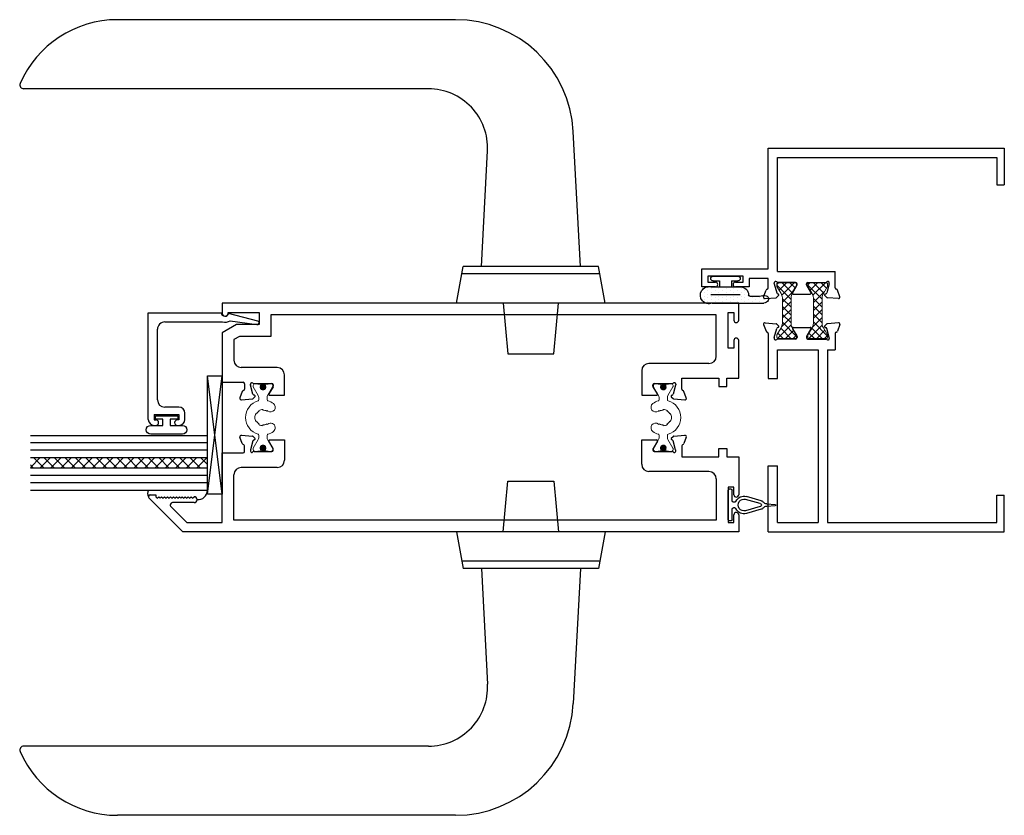
# Model space of a CAD drawing. Units: inches. Extents: x -47.5 to 42, y -6 to 90.
# Drawn here: x -22.6 to -14.2, y 38 to 44.7 of the extents above; entities that cross this region are included whole.
import ezdxf

# ---------------------------------------------------------------- set-up
doc = ezdxf.new("R2010")
doc.units = ezdxf.units.IN
doc.header["$LTSCALE"] = 0.3
doc.header["$MEASUREMENT"] = 0
doc.layers.get('0').update_dxf_attribs({"linetype": 'CONTINUOUS'})
for name, color, linetype, lineweight in [('B710082$0$Thermal Strut', 3, 'CONTINUOUS', 5), ('B950012$0$Thermal Strut', 3, 'CONTINUOUS', 5), ('DIMENSIONS', 7, 'CONTINUOUS', 13)]:
    doc.layers.add(name, color=color, linetype=linetype, lineweight=lineweight)
for name, color, linetype in [('Bulb_680', 7, 'CONTINUOUS'), ('E200092$0$EXT_BEAD', 1, 'CONTINUOUS'), ('e711030$0$EXT_FRAME', 5, 'CONTINUOUS'), ('E711082$0$EXT_SASH', 6, 'CONTINUOUS'), ('e712030$0$EXT_FRAME', 5, 'CONTINUOUS'), ('E712082$0$EXT_SASH', 6, 'CONTINUOUS'), ('GLASS', 86, 'CONTINUOUS'), ('HARD_OBJECT', 13, 'CONTINUOUS'), ('Hard_Seal', 7, 'CONTINUOUS'), ('Hard_Seal1', 7, 'CONTINUOUS'), ('PART_OBJECT', 52, 'CONTINUOUS'), ('SETTING_BLOCK', 86, 'CONTINUOUS')]:
    doc.layers.add(name, color=color, linetype=linetype)

# ---------------------------------------------------------------- blocks, each defined once
blk = doc.blocks.new('handle')
at = {"layer": 'HARD_OBJECT'}
for p, q in [((-2.3995, 2.4004), (-5.263, 2.4004)), ((-2.627, 1.8154), (-6.0567, 1.8154)), ((-1.341, 0.3104), (-1.4009, 1.4527)), ((-2.179, 0.3104), (-2.1277, 1.2892)), ((-2.39, 0.0004), (-2.3336, 0.3104)), ((-1.1864, 0.3104), (-2.3336, 0.3104)), ((-1.13, 0.0004), (-1.1864, 0.3104)), ((-1.1751, 0.2484), (-2.3449, 0.2484)), ((-1.13, 0.0004), (-2.39, 0.0004)), ((-1.994, 0.0004), (-1.955, -0.4296)), ((-1.565, -0.4296), (-1.526, 0.0004)), ((-1.955, -0.4296), (-1.565, -0.4296)), ((-1.994, -1.9366), (-1.955, -1.5066)), ((-1.955, -1.5066), (-1.565, -1.5066)), ((-1.565, -1.5066), (-1.526, -1.9366)), ((-1.13, -1.9366), (-2.39, -1.9366)), ((-2.39, -1.9366), (-2.3336, -2.2466)), ((-1.13, -1.9366), (-1.1864, -2.2466)), ((-1.1751, -2.1846), (-2.3449, -2.1846)), ((-1.1864, -2.2466), (-2.3336, -2.2466)), ((-2.179, -2.2466), (-2.1277, -3.2254)), ((-1.341, -2.2466), (-1.4009, -3.3889)), ((-2.627, -3.7516), (-6.0567, -3.7516)), ((-2.3995, -4.3366), (-5.263, -4.3366))]:
    blk.add_line(p, q, dxfattribs=at)
for centre, radius, start, end in [((-5.263, 1.5034), 0.897, 90, 156.56629), ((-2.3995, 1.4004), 1, 3, 90), ((-6.0567, 1.8474), 0.032, 156.56629, 270), ((-2.627, 1.3154), 0.5, 357, 90), ((-2.627, -3.2516), 0.5, 270, 3), ((-2.3995, -3.3366), 1, 270, 357), ((-6.0567, -3.7836), 0.032, 90, 203.43371), ((-5.263, -3.4396), 0.897, 203.43371, 270)]:
    blk.add_arc(centre, radius, start, end, dxfattribs=at)
blk = doc.blocks.new('e712030')
at = {"layer": 'e712030$0$EXT_FRAME'}
for p, q in [((1.7554, 2.0384), (1.6999, 2.0182)), ((1.7712, 2.0263), (1.7631, 1.9332)), ((0, 2), (0, 0)), ((0, 2), (0.5605, 2)), ((0.08, 1.92), (0.08, 1.5775)), ((0.08, 1.92), (0.5605, 1.92)), ((0.5605, 2), (0.5605, 1.92)), ((1.6806, 2), (1.2988, 2)), ((1.2988, 2), (1.2988, 1.92)), ((1.2988, 1.92), (1.5428, 1.92)), ((1.5428, 1.92), (1.5428, 1.5775)), ((1.6335, 1.7675), (1.6335, 1.9192)), ((1.6437, 1.9486), (1.6374, 1.9486)), ((1.6468, 1.9482), (1.7226, 1.9279)), ((1.7322, 1.9151), (1.731, 1.9195)), ((1.7453, 1.9115), (1.7597, 1.9258)), ((1.654, 1.7557), (1.6453, 1.7557)), ((1.7199, 1.7939), (1.6601, 1.7574)), ((1.7319, 1.7872), (1.7319, 1.6442)), ((1.654, 1.6757), (1.6453, 1.6757)), ((1.7199, 1.6375), (1.6601, 1.6739)), ((1.6335, 1.6639), (1.6335, 1.5122)), ((1.5428, 1.5775), (0.08, 1.5775)), ((1.6468, 1.4832), (1.7226, 1.5035)), ((1.7322, 1.5163), (1.731, 1.5118)), ((1.7453, 1.5198), (1.7597, 1.5055)), ((1.5428, 1.4975), (0.08, 1.4975)), ((0.08, 1.4975), (0.08, 0.062)), ((1.5428, 1.4975), (1.5428, 1.4314)), ((1.6806, 1.4314), (1.5428, 1.4314)), ((1.6437, 1.4828), (1.6374, 1.4828)), ((1.7712, 1.4051), (1.7631, 1.4982)), ((1.7554, 1.3929), (1.6999, 1.4131)), ((0.08, 0.062), (0.312, 0.062)), ((0.312, 0.062), (0.312, 0)), ((0, 0), (0.312, 0))]:
    blk.add_line(p, q, dxfattribs=at)
for centre, radius, start, end in [((1.6806, 2.012), 0.012, 270, 348.16307), ((1.7039, 2.0071), 0.0118, 110, 168.16307), ((1.7595, 2.0273), 0.0118, 355, 110), ((1.6374, 1.9368), 0.0118, 90, 228.18969), ((1.6217, 1.9192), 0.0118, 0, 48.18969), ((1.6437, 1.9368), 0.0118, 75, 90), ((1.7196, 1.9165), 0.0118, 15, 75), ((1.7513, 1.9342), 0.0118, 315, 355), ((1.7398, 1.9171), 0.00787, 195, 315), ((1.6453, 1.7675), 0.0118, 180, 270), ((1.654, 1.7675), 0.0118, 270, 301.4), ((1.724, 1.7872), 0.00787, 0, 121.4), ((1.6453, 1.6639), 0.0118, 90, 180), ((1.654, 1.6639), 0.0118, 58.6, 90), ((1.724, 1.6442), 0.00787, 238.6, 0), ((1.6374, 1.4946), 0.0118, 131.81031, 270), ((1.6217, 1.5122), 0.0118, 311.81031, 0), ((1.7196, 1.5149), 0.0118, 285, 345), ((1.7398, 1.5143), 0.00787, 45, 165), ((1.7513, 1.4972), 0.0118, 5, 45), ((1.6437, 1.4946), 0.0118, 270, 285), ((1.6806, 1.4194), 0.012, 11.83693, 90), ((1.7039, 1.4242), 0.0118, 191.83693, 250), ((1.7595, 1.404), 0.0118, 250, 5)]:
    blk.add_arc(centre, radius, start, end, dxfattribs=at)
blk = doc.blocks.new('e711030')
at = {"layer": 'e711030$0$EXT_FRAME'}
for p, q in [((-1.175, 2.447), (-1.175, 2.562)), ((-1.175, 2.562), (-1.023, 2.562)), ((-1.175, 2.562), (-1.023, 2.562)), ((-1.085, 2.512), (-1.135, 2.512)), ((-1.135, 2.512), (-1.135, 2.447)), ((-1.085, 2.212), (-1.085, 2.512)), ((-1.023, 2.562), (-1.023, 2)), ((-1.175, 2.162), (-1.175, 2.277)), ((-1.135, 2.277), (-1.135, 2.212)), ((-1.135, 2.212), (-1.085, 2.212)), ((-1.135, 2.212), (-1.085, 2.212)), ((-1.103, 2.162), (-1.175, 2.162)), ((-1.103, 2), (-1.103, 2.162)), ((-1.2747, 2.0263), (-1.2665, 1.9332)), ((-1.2589, 2.0384), (-1.2033, 2.0182)), ((-1.2488, 1.9115), (-1.2631, 1.9258)), ((-1.2356, 1.9151), (-1.2344, 1.9195)), ((-1.1502, 1.9482), (-1.2261, 1.9279)), ((-1.1841, 2), (-1.103, 2)), ((-1.1472, 1.9486), (-1.1409, 1.9486)), ((-1.1369, 1.7675), (-1.1369, 1.9192)), ((-1.0462, 1.92), (-1.0462, 1.4314)), ((-1.0462, 1.92), (-0.08, 1.92)), ((-1.023, 2), (0, 2)), ((-0.08, 1.92), (-0.08, 0.062)), ((0, 2), (0, 0)), ((-1.2354, 1.7872), (-1.2354, 1.6442)), ((-1.2234, 1.7939), (-1.1636, 1.7574)), ((-1.1575, 1.7557), (-1.1487, 1.7557)), ((-1.2234, 1.6375), (-1.1636, 1.6739)), ((-1.1575, 1.6757), (-1.1487, 1.6757)), ((-1.1369, 1.6639), (-1.1369, 1.5122)), ((-1.2488, 1.5198), (-1.2631, 1.5055)), ((-1.2356, 1.5163), (-1.2344, 1.5118)), ((-1.1502, 1.4832), (-1.2261, 1.5035)), ((-1.2747, 1.4051), (-1.2665, 1.4982)), ((-1.1841, 1.4314), (-1.0462, 1.4314)), ((-1.1472, 1.4828), (-1.1409, 1.4828)), ((-1.2589, 1.3929), (-1.2033, 1.4131)), ((-0.312, 0.062), (-0.312, 0)), ((-0.08, 0.062), (-0.312, 0.062)), ((0, 0), (-0.312, 0))]:
    blk.add_line(p, q, dxfattribs=at)
for centre, radius, start, end in [((-1.155, 2.447), 0.02, 180, 0), ((-1.155, 2.277), 0.02, 0, 180), ((-1.2629, 2.0273), 0.0118, 70, 185), ((-1.2074, 2.0071), 0.0118, 11.83693, 70), ((-1.1841, 2.012), 0.012, 191.83693, 270), ((-1.2548, 1.9342), 0.0118, 185, 225), ((-1.223, 1.9165), 0.0118, 105, 165), ((-1.1472, 1.9368), 0.0118, 90, 105), ((-1.1409, 1.9368), 0.0118, 311.81031, 90), ((-1.1251, 1.9192), 0.0118, 131.81031, 180), ((-1.2432, 1.9171), 0.00787, 225, 345), ((-1.2275, 1.7872), 0.00787, 58.6, 180), ((-1.1575, 1.7675), 0.0118, 238.6, 270), ((-1.1487, 1.7675), 0.0118, 270, 0), ((-1.1575, 1.6639), 0.0118, 90, 121.4), ((-1.1487, 1.6639), 0.0118, 0, 90), ((-1.2275, 1.6442), 0.00787, 180, 301.4), ((-1.2548, 1.4972), 0.0118, 135, 175), ((-1.2432, 1.5143), 0.00787, 15, 135), ((-1.223, 1.5149), 0.0118, 195, 255), ((-1.1409, 1.4946), 0.0118, 270, 48.18969), ((-1.1251, 1.5122), 0.0118, 180, 228.18969), ((-1.2074, 1.4242), 0.0118, 290, 348.16307), ((-1.1841, 1.4194), 0.012, 90, 168.16307), ((-1.1472, 1.4946), 0.0118, 255, 270), ((-1.2629, 1.404), 0.0118, 175, 290)]:
    blk.add_arc(centre, radius, start, end, dxfattribs=at)
blk = doc.blocks.new('B950012', base_point=(-6.3887, -9.1118))
at = {"layer": 'B950012$0$Thermal Strut'}
h = blk.add_hatch(dxfattribs=at)
h.set_pattern_fill('ANSI37', color=256, scale=0.375)
h.paths.add_polyline_path([(-5.9163, -9.04, 0.414219), (-5.9281, -9.0282), (-5.9433, -9.0282), (-5.9472, -9.0292), (-6.0069, -9.0637, -0.136944), (-6.0438, -9.0753), (-6.2612, -9.0753, -0.136944), (-6.2981, -9.0637), (-6.3578, -9.0292), (-6.3617, -9.0282), (-6.3769, -9.0282, 0.414219), (-6.3887, -9.04), (-6.3887, -9.1837, 0.414219), (-6.3769, -9.1955), (-6.3617, -9.1955), (-6.3578, -9.1944), (-6.298, -9.1599, -0.177667), (-6.2612, -9.1483), (-6.0438, -9.1483, -0.135643), (-6.007, -9.1599), (-5.9472, -9.1944), (-5.9433, -9.1955), (-5.9281, -9.1955, 0.414219), (-5.9163, -9.1837)])
blk.add_lwpolyline([(-5.9433, -9.0282), (-5.9281, -9.0282, -0.414214), (-5.9163, -9.04), (-5.9163, -9.1837, -0.414214), (-5.9281, -9.1955), (-5.9433, -9.1955), (-5.9472, -9.1944), (-6.007, -9.1599, 0.135643), (-6.0438, -9.1483), (-6.2612, -9.1483, 0.177667), (-6.298, -9.1599), (-6.3578, -9.1944), (-6.3617, -9.1955), (-6.3769, -9.1955, -0.414214), (-6.3887, -9.1837), (-6.3887, -9.04, -0.414214), (-6.3769, -9.0282), (-6.3617, -9.0282), (-6.3578, -9.0292), (-6.2981, -9.0637, 0.136944), (-6.2612, -9.0753), (-6.0438, -9.0753, 0.136944), (-6.0069, -9.0637), (-5.9472, -9.0292)], format="xyb", close=True, dxfattribs=at)
blk = doc.blocks.new('B710030')
for name, p in [('e711030', (3.25, 0)), ('e712030', (0, 0)), ('B950012', (1.6379, 1.8433)), ('B950012', (1.6379, 1.5805))]:
    blk.add_blockref(name, p)
blk = doc.blocks.new('E712082')
at = {"layer": 'E712082$0$EXT_SASH'}
for p, q in [((0, 4.7082), (0.2874, 4.9956)), ((0.298, 4.938), (0.2855, 4.9255)), ((0.2855, 4.9255), (0.298, 4.913)), ((0.313, 4.938), (0.298, 4.938)), ((0.313, 4.985), (0.313, 4.938)), ((0.298, 4.913), (0.2855, 4.9005)), ((0.2855, 4.9005), (0.298, 4.888)), ((0.298, 4.888), (0.2855, 4.8755)), ((0.2855, 4.8755), (0.298, 4.863)), ((0.298, 4.863), (0.2855, 4.8505)), ((0.2855, 4.8505), (0.298, 4.838)), ((0.298, 4.838), (0.2855, 4.8255)), ((0.2139, 4.8089), (0.08, 4.6751)), ((0.248, 4.613), (0.248, 4.7948)), ((0.2855, 4.8255), (0.298, 4.813)), ((0.298, 4.813), (0.2855, 4.8005)), ((0.2855, 4.8005), (0.298, 4.788)), ((0.298, 4.788), (0.2855, 4.7755)), ((0.2855, 4.7755), (0.298, 4.763)), ((0.298, 4.763), (0.2855, 4.7505)), ((0, 0), (0, 4.7082)), ((0.08, 4.6751), (0.08, 4.375)), ((0.2855, 4.7505), (0.298, 4.738)), ((0.298, 4.738), (0.2855, 4.7255)), ((0.2855, 4.7255), (0.298, 4.713)), ((0.298, 4.713), (0.2855, 4.7005)), ((0.2855, 4.7005), (0.298, 4.688)), ((0.298, 4.688), (0.2855, 4.6755)), ((0.2855, 4.6755), (0.298, 4.663)), ((0.298, 4.663), (0.2855, 4.6505)), ((0.2855, 4.6505), (0.298, 4.638)), ((0.298, 4.638), (0.2855, 4.6255)), ((0.2855, 4.6255), (0.298, 4.613)), ((0.08, 4.375), (0.6703, 4.375)), ((0.6703, 4.375), (0.6703, 4.1983)), ((0.1, 4.275), (0.4833, 4.275)), ((0.1, 0.19), (0.1, 4.275)), ((0.5453, 3.9086), (0.5453, 4.213)), ((0.6823, 4.1863), (0.7281, 4.1863)), ((0.7474, 4.2045), (0.8029, 4.2247)), ((0.8187, 4.2126), (0.8106, 4.1194)), ((0.681, 4.1054), (0.681, 3.9538)), ((0.6912, 4.1349), (0.6849, 4.1349)), ((0.7701, 4.1141), (0.6943, 4.1345)), ((0.7797, 4.1013), (0.7785, 4.1058)), ((0.8072, 4.1121), (0.7928, 4.0978)), ((0.6928, 3.9419), (0.7015, 3.9419)), ((0.7077, 3.9437), (0.7674, 3.9802)), ((0.7794, 3.9734), (0.7794, 3.8466)), ((0.7794, 3.8466), (0.6073, 3.8466)), ((0.511, 0.252), (0.511, 0.7597)), ((0.573, 0.8217), (0.7794, 0.8217)), ((0.7794, 0.8217), (0.7794, 0.6948)), ((0.681, 0.7145), (0.681, 0.5628)), ((0.7015, 0.7263), (0.6928, 0.7263)), ((0.7674, 0.6881), (0.7077, 0.7246)), ((0.6849, 0.5334), (0.6912, 0.5334)), ((0.6943, 0.5338), (0.7701, 0.5541)), ((0.7785, 0.5625), (0.7797, 0.5669)), ((0.7928, 0.5705), (0.8072, 0.5562)), ((0.8106, 0.5488), (0.8187, 0.4557)), ((0.7281, 0.482), (0.636, 0.482)), ((0.636, 0.482), (0.636, 0.1689)), ((0.8029, 0.4436), (0.7474, 0.4638)), ((0.449, 0.19), (0.1, 0.19)), ((0.636, 0.1689), (0.7065, 0.1689)), ((0.7065, 0.1689), (0.7065, 0.1)), ((0.38, 0.09), (0.08, 0.09)), ((0.08, 0.09), (0.08, 0.04)), ((0.38, 0.04), (0.38, 0.09)), ((0.7065, 0.1), (0.636, 0.1)), ((0.636, 0.1), (0.636, 0)), ((0.145, 0), (0, 0)), ((0.08, 0.04), (0.145, 0.04)), ((0.315, 0.04), (0.38, 0.04)), ((0.636, 0), (0.315, 0))]:
    blk.add_line(p, q, dxfattribs=at)
for centre, radius, start, end in [((0.298, 4.985), 0.015, 0, 135), ((0.228, 4.7948), 0.02, 0, 135), ((0.273, 4.613), 0.025, 180, 0), ((0.4833, 4.213), 0.062, 0, 90), ((0.6823, 4.1983), 0.012, 180, 270), ((0.7281, 4.1983), 0.012, 270, 348.16307), ((0.7514, 4.1934), 0.0118, 110, 168.16307), ((0.807, 4.2136), 0.0118, 355, 110), ((0.6849, 4.123), 0.0118, 90, 228.18969), ((0.6692, 4.1054), 0.0118, 0, 48.18969), ((0.6912, 4.123), 0.0118, 75, 90), ((0.7671, 4.1027), 0.0118, 15, 75), ((0.7873, 4.1034), 0.00787, 195, 315), ((0.7988, 4.1205), 0.0118, 315, 355), ((0.6928, 3.9538), 0.0118, 180, 270), ((0.7015, 3.9538), 0.0118, 270, 301.4), ((0.7715, 3.9734), 0.00787, 0, 121.4), ((0.6073, 3.9086), 0.062, 180, 270), ((0.573, 0.7597), 0.062, 90, 180), ((0.6928, 0.7145), 0.0118, 90, 180), ((0.7015, 0.7145), 0.0118, 58.6, 90), ((0.7715, 0.6948), 0.00787, 238.6, 360), ((0.6849, 0.5452), 0.0118, 131.81031, 270), ((0.6692, 0.5628), 0.0118, 311.81031, 0), ((0.6912, 0.5452), 0.0118, 270, 285), ((0.7671, 0.5655), 0.0118, 285, 345), ((0.7873, 0.5649), 0.00787, 45, 165), ((0.7988, 0.5478), 0.0118, 5, 45), ((0.7281, 0.47), 0.012, 11.83693, 90), ((0.7514, 0.4749), 0.0118, 191.83693, 250), ((0.807, 0.4547), 0.0118, 250, 5), ((0.449, 0.252), 0.062, 270, 360), ((0.145, 0.02), 0.02, 270, 90), ((0.315, 0.02), 0.02, 90, 270)]:
    blk.add_arc(centre, radius, start, end, dxfattribs=at)
blk = doc.blocks.new('E711082')
at = {"layer": 'E711082$0$EXT_SASH'}
for p, q in [((0, 0), (-4.375, 0)), ((-4.375, 0), (-4.375, -0.085)), ((-4.325, -0.08), (-4.063, -0.08)), ((-4.325, -0.085), (-4.325, -0.08)), ((-4.063, -0.08), (-4.063, -0.182)), ((-0.09, -0.38), (-0.09, -0.08)), ((-0.09, -0.08), (-0.04, -0.08)), ((-0.04, -0.08), (-0.04, -0.145)), ((0, -0.145), (0, 0)), ((-0.19, -0.1), (-3.963, -0.1)), ((-3.963, -0.1), (-3.963, -0.282)), ((-0.19, -0.449), (-0.19, -0.1)), ((-4.255, -0.182), (-4.375, -0.2513)), ((-4.063, -0.182), (-4.255, -0.182)), ((-4.375, -0.2513), (-4.375, -0.6703)), ((-4.2282, -0.282), (-4.275, -0.309)), ((-4.275, -0.309), (-4.275, -0.4833)), ((-3.963, -0.282), (-4.2282, -0.282)), ((-0.04, -0.315), (-0.04, -0.38)), ((0, -0.636), (0, -0.315)), ((-0.04, -0.38), (-0.09, -0.38)), ((-3.9086, -0.5453), (-4.213, -0.5453)), ((-0.8217, -0.573), (-0.8217, -0.7794)), ((-0.252, -0.511), (-0.7597, -0.511)), ((-3.8466, -0.7794), (-3.8466, -0.6073)), ((-0.482, -0.636), (-0.1689, -0.636)), ((-0.482, -0.7281), (-0.482, -0.636)), ((-0.1689, -0.636), (-0.1689, -0.7065)), ((-0.1, -0.636), (0, -0.636)), ((-0.1, -0.7065), (-0.1, -0.636)), ((-4.375, -0.6703), (-4.1983, -0.6703)), ((-4.2045, -0.7474), (-4.2247, -0.8029)), ((-4.1863, -0.6823), (-4.1863, -0.7281)), ((-4.1349, -0.6912), (-4.1349, -0.6849)), ((-4.1141, -0.7701), (-4.1345, -0.6943)), ((-4.1054, -0.681), (-3.9538, -0.681)), ((-3.9437, -0.7077), (-3.9802, -0.7674)), ((-3.9419, -0.6928), (-3.9419, -0.7015)), ((-0.7263, -0.7015), (-0.7263, -0.6928)), ((-0.6881, -0.7674), (-0.7246, -0.7077)), ((-0.7145, -0.681), (-0.5628, -0.681)), ((-0.5338, -0.6943), (-0.5541, -0.7701)), ((-0.5334, -0.6849), (-0.5334, -0.6912)), ((-0.4436, -0.8029), (-0.4638, -0.7474)), ((-0.1689, -0.7065), (-0.1, -0.7065)), ((-4.2126, -0.8187), (-4.1194, -0.8106)), ((-4.1121, -0.8072), (-4.0978, -0.7928)), ((-4.1013, -0.7797), (-4.1058, -0.7785)), ((-3.9734, -0.7794), (-3.8466, -0.7794)), ((-0.8217, -0.7794), (-0.6948, -0.7794)), ((-0.5705, -0.7928), (-0.5562, -0.8072)), ((-0.5625, -0.7785), (-0.5669, -0.7797)), ((-0.5488, -0.8106), (-0.4557, -0.8187))]:
    blk.add_line(p, q, dxfattribs=at)
for centre, radius, start, end in [((-4.35, -0.085), 0.025, 180, 0), ((-0.02, -0.145), 0.02, 180, 0), ((-0.02, -0.315), 0.02, 0, 180), ((-4.213, -0.4833), 0.062, 180, 270), ((-0.252, -0.449), 0.062, 270, 0), ((-3.9086, -0.6073), 0.062, 0, 90), ((-0.7597, -0.573), 0.062, 90, 180), ((-4.1934, -0.7514), 0.0118, 101.83693, 160), ((-4.1983, -0.6823), 0.012, 0, 90), ((-4.1983, -0.7281), 0.012, 281.83693, 0), ((-4.123, -0.6849), 0.0118, 41.81031, 180), ((-4.123, -0.6912), 0.0118, 180, 195), ((-4.1054, -0.6692), 0.0118, 221.81031, 270), ((-3.9538, -0.6928), 0.0118, 360, 90), ((-3.9538, -0.7015), 0.0118, 328.6, 0), ((-0.7145, -0.6928), 0.0118, 90, 180), ((-0.7145, -0.7015), 0.0118, 180, 211.4), ((-0.5628, -0.6692), 0.0118, 270, 318.18969), ((-0.5452, -0.6849), 0.0118, 0, 138.18969), ((-0.5452, -0.6912), 0.0118, 345, 0), ((-0.47, -0.7281), 0.012, 180, 258.16307), ((-0.4749, -0.7514), 0.0118, 20, 78.16307), ((-4.2136, -0.807), 0.0118, 160, 275), ((-4.1205, -0.7988), 0.0118, 275, 315), ((-4.1027, -0.7671), 0.0118, 195, 255), ((-4.1034, -0.7873), 0.00787, 315, 75), ((-3.9734, -0.7715), 0.00787, 148.6, 270), ((-0.6948, -0.7715), 0.00787, 270, 31.4), ((-0.5649, -0.7873), 0.00787, 105, 225), ((-0.5655, -0.7671), 0.0118, 285, 345), ((-0.5478, -0.7988), 0.0118, 225, 265), ((-0.4547, -0.807), 0.0118, 265, 20)]:
    blk.add_arc(centre, radius, start, end, dxfattribs=at)
blk = doc.blocks.new('B710082$0$950037')
at = {"layer": 'B710082$0$Thermal Strut'}
for p, q in [((0, 0.0433), (0, 0.0669)), ((0.0039, 0.0433), (0, 0.0433)), ((0.0039, 0.0285), (0.0039, 0.0433)), ((0.0059, -0.0012), (0.0307, 0.0236)), ((0.0069, 0.0067), (0.0228, 0.0226)), ((0.007, -0.0071), (0.0366, 0.0225)), ((0.0091, -0.0119), (0.0414, 0.0204)), ((0.0181, 0.0207), (0.0118, 0.0207)), ((0.0121, -0.0159), (0.0455, 0.0174)), ((0.0157, 0.0827), (0.0239, 0.0827)), ((0.0158, -0.0192), (0.0487, 0.0138)), ((0.0202, -0.0217), (0.0512, 0.0093)), ((0.0256, -0.0233), (0.0528, 0.0039)), ((0.1005, 0.0397), (0.0278, 0.0816)), ((0.1163, 0.0354), (0.138, 0.0354)), ((0.2185, 0), (0.2244, 0)), ((0.2328, 0.0315), (0.2277, 0.0344)), ((0.2559, 0.0546), (0.253, 0.0597)), ((0.3189, 0.0546), (0.3218, 0.0597)), ((0.342, 0.0315), (0.3471, 0.0344)), ((0.3563, 0), (0.3504, 0)), ((0.4585, 0.0354), (0.4368, 0.0354)), ((0.4743, 0.0397), (0.547, 0.0816)), ((0.5217, -0.0005), (0.5458, 0.0236)), ((0.5226, -0.0065), (0.5518, 0.0227)), ((0.523, 0.0078), (0.5375, 0.0223)), ((0.5246, -0.0115), (0.5567, 0.0207)), ((0.5275, -0.0155), (0.5608, 0.0178)), ((0.5311, -0.0189), (0.5642, 0.0142)), ((0.5355, -0.0215), (0.5668, 0.0098)), ((0.5407, -0.0232), (0.5685, 0.0045)), ((0.5591, 0.0827), (0.5509, 0.0827)), ((0.5567, 0.0207), (0.563, 0.0207)), ((0.5709, 0.0433), (0.5748, 0.0433)), ((0.5709, 0.0285), (0.5709, 0.0433)), ((0.5748, 0.0433), (0.5748, 0.0669)), ((0, -0.0433), (0.0039, -0.0433)), ((0, -0.0433), (0, -0.0669)), ((0.0039, -0.0433), (0.0039, -0.0285)), ((0.0118, -0.0207), (0.0181, -0.0207)), ((0.0157, -0.0827), (0.0239, -0.0827)), ((0.1005, -0.0397), (0.0278, -0.0816)), ((0.0324, -0.0234), (0.053, -0.0029)), ((0.0447, -0.0181), (0.0476, -0.0152)), ((0.1163, -0.0354), (0.138, -0.0354)), ((0.2328, -0.0315), (0.2277, -0.0344)), ((0.342, -0.0315), (0.3471, -0.0344)), ((0.4585, -0.0354), (0.4368, -0.0354)), ((0.4743, -0.0397), (0.547, -0.0816)), ((0.5473, -0.0235), (0.5688, -0.0021)), ((0.5591, -0.0827), (0.5509, -0.0827)), ((0.563, -0.0207), (0.5567, -0.0207)), ((0.5578, -0.02), (0.5653, -0.0125)), ((0.5709, -0.0433), (0.5709, -0.0285)), ((0.5748, -0.0433), (0.5709, -0.0433)), ((0.5748, -0.0433), (0.5748, -0.0669))]:
    blk.add_line(p, q, dxfattribs=at)
for centre in [(0.0295, 0), (0.5453, 0)]:
    blk.add_circle(centre, 0.0236, dxfattribs=at)
for centre, radius, start, end in [((0.2874, 0), 0.1476, 90, 163.83043), ((0.2874, 0), 0.1476, 16.16957, 90), ((0.0157, 0.0669), 0.0157, 90, 180), ((0.0118, 0.0285), 0.00787, 180, 270), ((0.0295, 0), 0.0236, 0, 118.95502), ((0.0295, 0), 0.0236, 241.04498, 0), ((0.0239, 0.0748), 0.00787, 60, 90), ((0.1163, 0.0669), 0.0315, 240, 270), ((0.138, 0.0433), 0.00787, 270, 343.83043), ((0.2874, 0), 0.0689, 150, 180), ((0.2874, 0), 0.063, 180, 210), ((0.2874, 0), 0.063, 120, 150), ((0.2874, 0), 0.0689, 90, 120), ((0.2874, 0), 0.0689, 60, 90), ((0.2874, 0), 0.063, 30, 60), ((0.2874, 0), 0.063, 330, 0), ((0.2874, 0), 0.0689, 0, 30), ((0.4368, 0.0433), 0.00787, 196.16957, 270), ((0.4585, 0.0669), 0.0315, 270, 300), ((0.5453, 0), 0.0236, 61.04498, 180), ((0.5453, 0), 0.0236, 180, 298.95502), ((0.5509, 0.0748), 0.00787, 90, 120), ((0.5591, 0.0669), 0.0157, 0, 90), ((0.563, 0.0285), 0.00787, 270, 0), ((0.0157, -0.0669), 0.0157, 180, 270), ((0.0118, -0.0285), 0.00787, 90, 180), ((0.0239, -0.0748), 0.00787, 270, 300), ((0.1163, -0.0669), 0.0315, 90, 120), ((0.138, -0.0433), 0.00787, 16.16957, 90), ((0.2874, 0), 0.1476, 196.16957, 216.8699), ((0.2008, -0.065), 0.0394, 216.8699, 36.8699), ((0.2874, 0), 0.0689, 210, 216.8699), ((0.374, -0.065), 0.0394, 143.1301, 323.1301), ((0.2874, 0), 0.0689, 323.1301, 330), ((0.2874, 0), 0.1476, 323.1301, 343.83043), ((0.4368, -0.0433), 0.00787, 90, 163.83043), ((0.4585, -0.0669), 0.0315, 60, 90), ((0.5509, -0.0748), 0.00787, 240, 270), ((0.5591, -0.0669), 0.0157, 270, 0), ((0.563, -0.0285), 0.00787, 0, 90)]:
    blk.add_arc(centre, radius, start, end, dxfattribs=at)
blk = doc.blocks.new('B710082$0$B950037')
at = {"layer": 'B710082$0$Thermal Strut'}
blk.add_blockref('B710082$0$950037', (0, 0), dxfattribs=at)
blk = doc.blocks.new('B710082')
blk.add_blockref('E711082', (0, 1.937))
at = {"xscale": -1, "rotation": 90}
blk.add_blockref('B710082$0$B950037', (-4.0296, 1.256), dxfattribs=at)
for name, p, rotation in [('B710082$0$B950037', (-0.6387, 1.256), 270), ('E712082', (0, 0), 90)]:
    blk.add_blockref(name, p, dxfattribs=dict(rotation=rotation))
blk = doc.blocks.new('NEW_BULB_2')
at = {"layer": 'Hard_Seal1'}
h = blk.add_hatch(dxfattribs=at)
h.set_pattern_fill('DOTS', color=256, scale=0.5, style=0)
h.set_pattern_definition([(0, (-104.010838, -45.378038), (0.015625, 0.03125), [0, -0.03125])])
h.paths.add_polyline_path([(-0.2274, -0.112, 1.377945), (-0.09, -0.124), (-0.09, 0.124, 0.437215), (-0.1583, 0.1949, -0.350426), (-0.1704, 0.2093, -0.068623), (-0.164, 0.3333, 0.852585), (-0.2207, 0.3483, 0.017141), (-0.2274, 0.3244)])
for p, q in [((-0.2274, -0.112), (-0.2274, 0.3244)), ((-0.1534, -0.124), (-0.1534, 0.124)), ((-0.09, -0.124), (-0.09, 0.124)), ((-0.04, 0.05), (-0.04, 0.105)), ((0, -0.105), (0, 0.105)), ((-0.04, 0.05), (-0.09, 0.05)), ((-0.04, -0.05), (-0.09, -0.05)), ((-0.04, -0.105), (-0.04, -0.05))]:
    blk.add_line(p, q)
for centre, radius, start, end in [((0.1247, 0.2393), 0.3622, 162.48136, 166.40948), ((-0.1936, 0.3363), 0.0297, 354.22829, 156.02993), ((0.2824, 0.2483), 0.4544, 169.22542, 184.92805), ((-0.1554, 0.2096), 0.015, 181.43427, 258.68136), ((-0.157, 0.1279), 0.0671, 356.68599, 91.14865), ((-0.02, 0.105), 0.02, 0, 180), ((-0.1606, -0.1404), 0.0725, 156.9455, 13.06918), ((-0.02, -0.105), 0.02, 180, 0)]:
    blk.add_arc(centre, radius, start, end)
blk = doc.blocks.new('H967016')
at = {"layer": 'PART_OBJECT'}
for p, q in [((-0.0113, 0.3284), (-0.0071, 0.3992)), ((0.007, 0.3284), (0.0029, 0.3992)), ((-0.0383, 0.2804), (-0.0742, 0.1557)), ((-0.0144, 0.2733), (-0.0502, 0.1488)), ((0.0101, 0.2733), (0.0459, 0.1488)), ((0.0341, 0.2804), (0.07, 0.1557)), ((-0.1371, 0.025), (-0.1371, 0.01)), ((-0.1271, 0.035), (-0.0371, 0.035)), ((-0.1271, 0), (0.1229, 0)), ((-0.0271, 0.0575), (-0.0271, 0.045)), ((0.0229, 0.0575), (0.0229, 0.045)), ((0.0329, 0.035), (0.1229, 0.035)), ((0.1329, 0.025), (0.1329, 0.01))]:
    blk.add_line(p, q, dxfattribs=at)
for centre, radius, start, end in [((-0.0021, 0.399), 0.005, 3.36251, 176.63749), ((0.0001, 0.2694), 0.04, 129.87976, 163.95547), ((-0.0512, 0.3307), 0.04, 309.87976, 356.64644), ((-0.0021, 0.2708), 0.0125, 13.09485, 166.90515), ((0.047, 0.3307), 0.04, 183.35356, 230.12024), ((-0.0043, 0.2694), 0.04, 16.04453, 50.12024), ((-0.0021, 0.135), 0.075, 163.95547, 245.68426), ((-0.0021, 0.135), 0.05, 163.95547, 16.04453), ((-0.0021, 0.135), 0.075, 294.31574, 16.04453), ((-0.1271, 0.025), 0.01, 90, 180), ((-0.1271, 0.01), 0.01, 180, 270), ((-0.0371, 0.045), 0.01, 270, 0), ((-0.0371, 0.0575), 0.01, 0, 65.68426), ((0.0329, 0.0575), 0.01, 114.31574, 180), ((0.0329, 0.045), 0.01, 180, 270), ((0.1229, 0.025), 0.01, 0, 90), ((0.1229, 0.01), 0.01, 270, 0)]:
    blk.add_arc(centre, radius, start, end, dxfattribs=at)
blk = doc.blocks.new('SB_16_2')
at = {"layer": 'SETTING_BLOCK'}
for p, q in [((1, 0.125), (0, 0.125)), ((0, 0.125), (0, 0)), ((0, 0), (1, 0.125)), ((0, 0.125), (1, 0)), ((1, 0), (1, 0.125)), ((0, 0), (1, 0))]:
    blk.add_line(p, q, dxfattribs=at)
blk = doc.blocks.new('Bulb_680')
at = {"layer": 'Bulb_680'}
blk.add_lwpolyline([(-0.0402, -0.0946), (-0.0102, -0.0946), (-0.0102, 0.0946), (-0.0402, 0.0946), (-0.0402, 0.0315), (-0.092, 0.0315), (-0.092, 0.134, 1), (-0.168, 0.134), (-0.168, -0.134, 1), (-0.092, -0.134), (-0.092, -0.0315), (-0.0402, -0.0315)], format="xyb", close=True, dxfattribs=at)
blk = doc.blocks.new('GLASS_03')
at = {"layer": 'GLASS'}
for p, q in [((-0.186, 1.5), (-0.186, 0)), ((-0.124, 0), (-0.124, 1.5)), ((-0.062, 0), (-0.062, 1.5)), ((0, 0), (0, 1.5)), ((-0.186, 0), (-0.124, 0)), ((-0.124, 0), (-0.062, 0)), ((-0.062, 0), (0, 0))]:
    blk.add_line(p, q, dxfattribs=at)
blk = doc.blocks.new('Glazing')
at = {"layer": 'GLASS'}
h = blk.add_hatch(dxfattribs=at)
h.set_pattern_fill('ANSI37', color=256, scale=0.5, style=0)
h.paths.add_polyline_path([(0.276, 1.5), (0.186, 1.5), (0.186, 0), (0.276, 0)])
blk.add_line((0.186, 0), (0.276, 0), dxfattribs=at)
for p in [(0.186, 0), (0.462, 0)]:
    blk.add_blockref('GLASS_03', p)
blk = doc.blocks.new('E200092')
at = {"layer": 'E200092$0$EXT_BEAD'}
for p, q in [((0.072, 0.9269), (0.006, 0.6804)), ((0.0677, 0.6944), (0.101, 0.9191)), ((0, 0), (0, 0.619)), ((0.078, 0.14), (0.078, 0.6282)), ((0.8, 0.26), (0.8, 0.14)), ((0.904, 0.31), (0.85, 0.31)), ((0.862, 0.05), (0.862, 0.26)), ((0.862, 0.26), (0.908, 0.26)), ((0.908, 0.26), (0.908, 0.2455)), ((0.954, 0.2455), (0.954, 0.26)), ((0.954, 0.247), (0.954, 0.248)), ((0.904, 0), (0, 0)), ((0.738, 0.078), (0.14, 0.078)), ((0.862, 0.05), (0.908, 0.05)), ((0.908, 0.05), (0.908, 0.0645)), ((0.954, 0.05), (0.954, 0.0645))]:
    blk.add_line(p, q, dxfattribs=at)
for centre, radius, start, end in [((0.0865, 0.923), 0.015, 345, 165), ((0, 0.65), 0.031, 270, 78.84006), ((0, 0.65), 0.081, 344.35753, 33.26188), ((0.85, 0.26), 0.05, 90, 180), ((0.904, 0.26), 0.05, 0, 90), ((0.931, 0.2455), 0.023, 180, 0), ((0.14, 0.14), 0.062, 180, 270), ((0.738, 0.14), 0.062, 270, 0), ((0.931, 0.0645), 0.023, 0, 180), ((0.904, 0.05), 0.05, 270, 0)]:
    blk.add_arc(centre, radius, start, end, dxfattribs=at)
blk = doc.blocks.new('b200092')
blk.add_blockref('E200092', (0, 0))

msp = doc.modelspace()

# ---------------------------------------------------------------- linework, layer by layer
at = {"layer": 'Hard_Seal'}
for centre, radius, start, end in [((-21.4207, 40.6932), 0.0488, 146.07352, 213.92648), ((-21.0409, 40.7202), 0.0797, 264.01791, 0.16343)]:
    msp.add_arc(centre, radius, start, end, dxfattribs=at)

# ---------------------------------------------------------------- block references
for name, p, rotation in [('B710030', (-14.2112, 40.3675), 90), ('b200092', (-21.4622, 42.224), 270)]:
    msp.add_blockref(name, p, dxfattribs=dict(rotation=rotation))
at = {"extrusion": (0, 0, -1), "zscale": -1, "rotation": 90}
for name, p in [('NEW_BULB_2', (16.5732, 42.5325)), ('SB_16_2', (20.9612, 40.6882)), ('Bulb_680', (21.3072, 41.362)), ('H967016', (16.5512, 40.5975))]:
    msp.add_blockref(name, p, dxfattribs=at)
msp.add_blockref('B710082', (-16.4612, 40.3675))
at = {"layer": 'DIMENSIONS'}
msp.add_blockref('handle', (-16.4612, 42.3045), dxfattribs=at)
at = {"layer": 'GLASS', "rotation": 90}
msp.add_blockref('Glazing', (-20.9612, 40.7205), dxfattribs=at)

doc.saveas('drawing.dxf')
